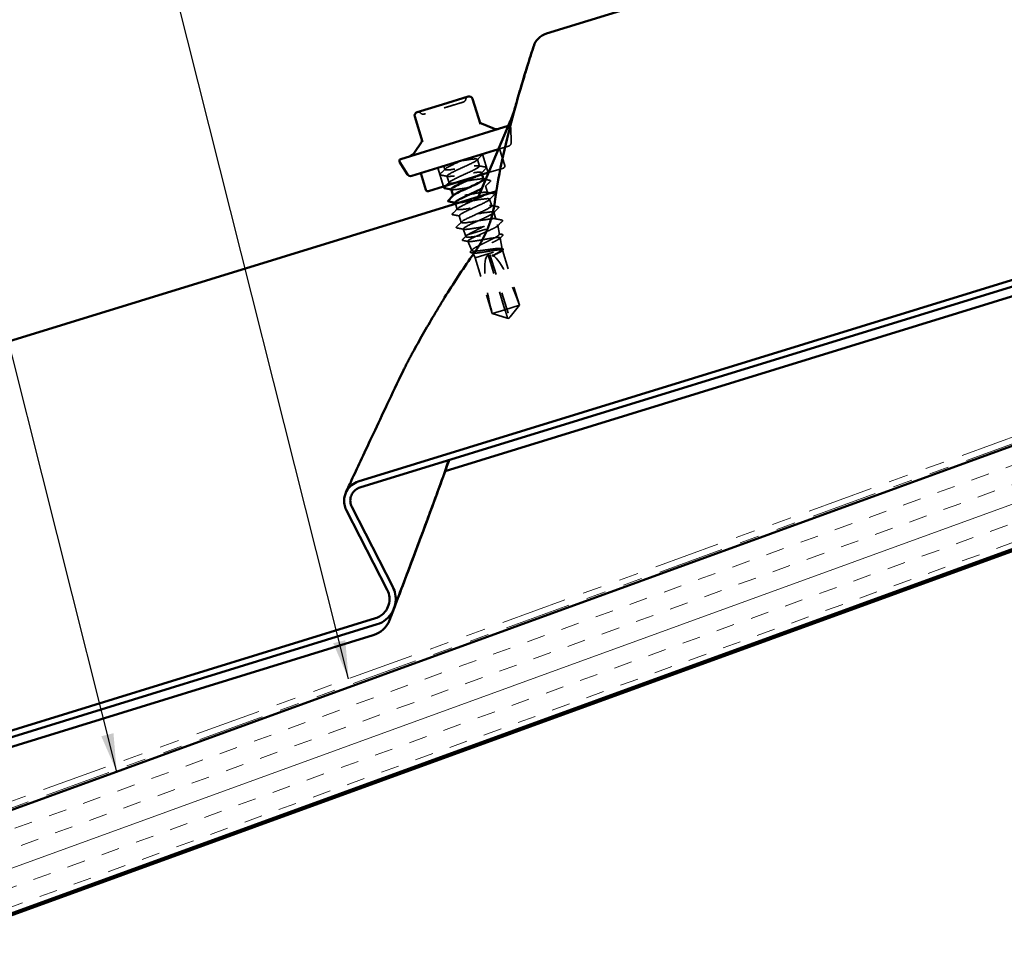
# Model space of a CAD drawing. Units: inches. Extents: x 0.6 to 33.4, y 0.3 to 21.4.
# Drawn here: x 7.5 to 12.5, y 8.5 to 13.4 of the extents above; entities that cross this region are included whole.
import ezdxf

# ---------------------------------------------------------------- set-up
doc = ezdxf.new("R2010")
doc.units = ezdxf.units.IN
doc.header["$LTSCALE"] = 2
doc.header["$MEASUREMENT"] = 0
doc.linetypes.add('DASHED', pattern=[0.2067, 0.1654, -0.0413])
doc.linetypes.add('DOUBLE_DASH_CHAIN', pattern=[1.2403, 0.6614, -0.0827, 0.1654, -0.0827, 0.1654, -0.0827])
for name, color, linetype, lineweight in [('Hatch (ANSI)', 7, 'Continuous', 18), ('Hidden (ANSI)', 7, 'DASHED', 35), ('Symbol (ANSI)', 7, 'Continuous', 25), ('Visible (ANSI)', 7, 'Continuous', 50)]:
    doc.layers.add(name, color=color, linetype=linetype, lineweight=lineweight)
doc.styles.add('Note Text (ANSI)', font='tahoma.ttf')
doc.dimstyles.new('Default (ANSI)$7', dxfattribs={"dimscale": 2, "dimtxt": 0.12, "dimasz": 0.098425, "dimexe": 0.125, "dimexo": 0.0625, "dimgap": 0.031496, "dimtad": 0, "dimtih": 1, "dimtoh": 1, "dimrnd": 1e-08, "dimzin": 4, "dimdsep": 46, "dimtxsty": 'Note Text (ANSI)', "dimcen": 0.09, "dimdle": 0.393701, "dimclrd": 256, "dimclre": 256, "dimclrt": 256, "dimadec": 0, "dimazin": 1, "dimtfac": 1, "dimtofl": 0, "dimtmove": 0, "dimatfit": 3, "dimfxl": 1, "dimtolj": 1, "dimtzin": 4, "dimlwd": -1, "dimlwe": -1, "dimarcsym": 0})

msp = doc.modelspace()

# ---------------------------------------------------------------- hatches: boundary and pattern name
at = {"layer": 'Hatch (ANSI)', "true_color": 0x804000}
h = msp.add_hatch(dxfattribs=at)
h.set_pattern_fill('INSUL', color=36, scale=0.75, angle=20, style=0)
h.paths.add_polyline_path([(15.82452, 11.81322), (15.65351, 12.28307), (6.80325, 9.06184), (6.80325, 8.52975)])

# ---------------------------------------------------------------- linework, layer by layer
at = {"layer": 'Hidden (ANSI)', "color": 7, "ltscale": 0.071468}
msp.add_line((9.98998, 12.72717), (9.98718, 12.80227), dxfattribs=at)
at = {"layer": 'Hidden (ANSI)', "color": 7, "ltscale": 0.163621}
msp.add_line((9.92369, 12.69122), (9.97589, 12.70731), dxfattribs=at)
at = {"layer": 'Hidden (ANSI)', "color": 7, "ltscale": 0.085611}
msp.add_line((9.92965, 12.69305), (9.95617, 12.60705), dxfattribs=at)
at = {"layer": 'Hidden (ANSI)', "color": 7, "ltscale": 0.095135}
for p, q in [((9.84173, 12.66594), (9.8712, 12.57038)), ((9.61143, 12.59493), (9.6409, 12.49937))]:
    msp.add_line(p, q, dxfattribs=at)
at = {"layer": 'Hidden (ANSI)', "color": 7, "ltscale": 0.017586}
msp.add_line((9.64297, 12.60465), (9.64844, 12.58691), dxfattribs=at)
at = {"layer": 'Hidden (ANSI)', "color": 7, "ltscale": 0.034593}
for p, q in [((9.81546, 12.63916), (9.82619, 12.60434)), ((9.65875, 12.55346), (9.66949, 12.51865)), ((9.85755, 12.50264), (9.86829, 12.46783)), ((9.8786, 12.43438), (9.88934, 12.39957)), ((9.7219, 12.34869), (9.73263, 12.31388))]:
    msp.add_line(p, q, dxfattribs=at)
at = {"layer": 'Hidden (ANSI)', "color": 7, "ltscale": 0.177703}
msp.add_line((9.94956, 12.59455), (9.87298, 12.57093), dxfattribs=at)
at = {"layer": 'Hidden (ANSI)', "color": 7, "ltscale": 0.010104}
msp.add_line((9.83651, 12.5709), (9.83966, 12.56066), dxfattribs=at)
at = {"layer": 'Hidden (ANSI)', "color": 7, "ltscale": 0.00122}
msp.add_line((9.69013, 12.45172), (9.69053, 12.45039), dxfattribs=at)
at = {"layer": 'Hidden (ANSI)', "color": 7, "ltscale": 0.028332}
msp.add_line((9.70279, 12.41066), (9.71158, 12.38213), dxfattribs=at)
at = {"layer": 'Hidden (ANSI)', "color": 7, "ltscale": 0.0351}
msp.add_line((9.89965, 12.36613), (9.91054, 12.33081), dxfattribs=at)
at = {"layer": 'Hidden (ANSI)', "color": 7, "ltscale": 0.215196}
msp.add_line((9.76382, 12.2495), (9.92057, 12.29783), dxfattribs=at)
at = {"layer": 'Hidden (ANSI)', "color": 7, "ltscale": 0.000406934}
msp.add_line((9.92054, 12.29838), (9.9207, 12.29787), dxfattribs=at)
at = {"layer": 'Hidden (ANSI)', "color": 7, "ltscale": 0.004485}
msp.add_line((9.92057, 12.29783), (9.9207, 12.29787), dxfattribs=at)
at = {"layer": 'Hidden (ANSI)', "color": 7, "ltscale": 0.043012}
msp.add_line((9.92914, 12.25339), (9.9207, 12.29787), dxfattribs=at)
at = {"layer": 'Hidden (ANSI)', "color": 7, "ltscale": 0.033912}
msp.add_line((9.74294, 12.28043), (9.75347, 12.2463), dxfattribs=at)
at = {"layer": 'Hidden (ANSI)', "color": 7, "ltscale": 0.041809}
msp.add_line((9.75347, 12.2463), (9.76382, 12.2495), dxfattribs=at)
at = {"layer": 'Hidden (ANSI)', "color": 7, "ltscale": 0.005849}
msp.add_line((9.75596, 12.24058), (9.75347, 12.2463), dxfattribs=at)
at = {"layer": 'Hidden (ANSI)', "color": 7, "ltscale": 0.049792}
msp.add_line((9.78712, 12.16902), (9.7662, 12.21705), dxfattribs=at)
at = {"layer": 'Hidden (ANSI)', "color": 7, "ltscale": 0.05603}
msp.add_line((9.94369, 12.17672), (9.9327, 12.23462), dxfattribs=at)
at = {"layer": 'Hidden (ANSI)', "color": 7, "ltscale": 0.027457}
msp.add_line((9.80368, 12.13098), (9.79213, 12.15751), dxfattribs=at)
at = {"layer": 'Hidden (ANSI)', "color": 7, "ltscale": 0.205896}
msp.add_line((9.80368, 12.13098), (9.94277, 12.17387), dxfattribs=at)
at = {"layer": 'Hidden (ANSI)', "color": 7, "ltscale": 0.281246}
msp.add_line((9.87061, 12.14638), (9.95766, 11.86408), dxfattribs=at)
at = {"layer": 'Hidden (ANSI)', "color": 7, "ltscale": 0.327486}
msp.add_line((9.88017, 12.14933), (9.97927, 11.82795), dxfattribs=at)
at = {"layer": 'Hidden (ANSI)', "color": 7, "ltscale": 0.282856}
msp.add_line((9.94513, 12.17113), (10.03268, 11.88721), dxfattribs=at)
at = {"layer": 'Hidden (ANSI)', "color": 7, "ltscale": 0.286008}
msp.add_line((9.80368, 12.13098), (9.8922, 11.84389), dxfattribs=at)
at = {"layer": 'Hidden (ANSI)', "color": 7, "ltscale": 0.114617}
msp.add_line((9.95766, 11.86408), (10.03268, 11.88721), dxfattribs=at)
at = {"layer": 'Hidden (ANSI)', "color": 7, "ltscale": 0.073391}
for p, q in [((9.98426, 11.82712), (10.03268, 11.88721)), ((9.96606, 11.82151), (9.8922, 11.84389))]:
    msp.add_line(p, q, dxfattribs=at)
at = {"layer": 'Hidden (ANSI)', "color": 7, "ltscale": 0.009374}
msp.add_line((9.8922, 11.84389), (9.89285, 11.84409), dxfattribs=at)
at = {"layer": 'Hidden (ANSI)', "color": 7, "ltscale": 0.095613}
msp.add_line((9.89285, 11.84409), (9.95766, 11.86408), dxfattribs=at)
at = {"layer": 'Hidden (ANSI)', "color": 7, "ltscale": 0.000787211}
for p, q in [((9.97088, 11.82123), (9.96999, 11.82095)), ((9.98043, 11.82417), (9.98132, 11.82445))]:
    msp.add_line(p, q, dxfattribs=at)
at = {"layer": 'Hidden (ANSI)', "color": 7, "ltscale": 0.005644}
for q in [(9.97128, 11.81993), (9.98083, 11.82287)]:
    msp.add_line((9.97705, 11.81818), q, dxfattribs=at)
at = {"layer": 'Hidden (ANSI)', "color": 7, "ltscale": 0.004089}
msp.add_line((9.97927, 11.82795), (9.98027, 11.82471), dxfattribs=at)
at = {"layer": 'Hidden (ANSI)', "color": 7, "ltscale": 0.018932}
for centre, start, end in [((9.73768, 12.95198), 287.13759, 350.74979), ((9.77321, 12.9462), 107.13759, 170.74979), ((9.51022, 12.8651), 43.52539, 107.13759), ((9.53633, 12.88989), 223.52539, 287.13759)]:
    msp.add_arc(centre, 0.018, start, end, dxfattribs=at)
at = {"layer": 'Hidden (ANSI)', "color": 7, "ltscale": 0.017182}
msp.add_arc((9.97719, 12.80189), 0.01, 2.13759, 106.11245, dxfattribs=at)
at = {"layer": 'Hidden (ANSI)', "color": 7, "ltscale": 0.024832}
msp.add_arc((9.97, 12.72642), 0.02, 287.13759, 2.13759, dxfattribs=at)
at = {"layer": 'Hidden (ANSI)', "color": 7, "ltscale": 0.014859}
msp.add_arc((9.94661, 12.6041), 0.01, 287.13759, 17.13759, dxfattribs=at)
at = {"layer": 'Hidden (ANSI)', "color": 7, "ltscale": 0.001979}
msp.add_ellipse((9.93902, 12.32557), major_axis=(0.000295, -0.000956), ratio=0.9510565, start_param=0.4793439, end_param=2.6622487, dxfattribs=at)
at = {"layer": 'Hidden (ANSI)', "color": 7, "ltscale": 0.301787}
for major_axis, start_param, end_param in [((0.1009, -0.32722), 3.2096724, 4.5770432), ((-0.1009, 0.32722), 4.8477348, 6.2151055)]:
    msp.add_ellipse((9.97606, 11.8214), major_axis=major_axis, ratio=0.2146482, start_param=start_param, end_param=end_param, dxfattribs=at)
at = {"layer": 'Hidden (ANSI)', "color": 7, "ltscale": 0.315176}
msp.add_open_spline([(9.74298, 12.93478), (9.743, 12.93479), (9.73992, 12.93384), (9.72697, 12.92984), (9.71556, 12.92633), (9.68843, 12.91796), (9.67333, 12.9133), (9.64271, 12.90386), (9.62749, 12.89917), (9.59997, 12.89068), (9.58765, 12.88688), (9.56792, 12.8808), (9.56013, 12.8784), (9.54917, 12.87502), (9.54556, 12.87391), (9.54226, 12.87289), (9.54163, 12.87269), (9.54163, 12.87269)], degree=3, knots=[-0.83564392, -0.83564392, -0.83564392, -0.83564392, -0.7228785, -0.7228785, -0.58435367, -0.58435367, -0.45806676, -0.45806676, -0.33967028, -0.33967028, -0.23060447, -0.23060447, -0.13462346, -0.13462346, -0.05177826, -0.05177826, 0, 0, 0, 0], dxfattribs=at)
at = {"layer": 'Hidden (ANSI)', "color": 7, "ltscale": 0.035082}
for points in [[(9.83985, 12.66191), (9.83114, 12.6532), (9.82244, 12.64448), (9.81378, 12.63572)], [(9.82288, 12.60624), (9.83496, 12.60388), (9.84706, 12.60157), (9.85916, 12.59928)], [(9.86089, 12.59365), (9.85218, 12.58494), (9.84349, 12.57622), (9.83483, 12.56747)], [(9.62405, 12.56416), (9.63276, 12.57286), (9.64146, 12.58158), (9.65011, 12.59034)], [(9.66207, 12.55157), (9.64998, 12.55393), (9.63789, 12.55624), (9.62579, 12.55853)], [(9.88194, 12.52539), (9.87323, 12.51669), (9.86454, 12.50797), (9.85588, 12.49921)], [(9.86497, 12.46972), (9.87706, 12.46736), (9.88915, 12.46505), (9.90125, 12.46276)], [(9.90299, 12.45713), (9.89428, 12.44843), (9.88559, 12.43971), (9.87693, 12.43095)], [(9.88602, 12.40146), (9.89811, 12.39911), (9.9102, 12.3968), (9.9223, 12.39451)], [(9.92404, 12.38888), (9.91533, 12.38017), (9.90663, 12.37145), (9.89797, 12.3627)], [(9.6872, 12.35938), (9.6959, 12.36809), (9.7046, 12.37681), (9.71326, 12.38556)], [(9.72521, 12.3468), (9.71313, 12.34916), (9.70103, 12.35146), (9.68893, 12.35375)], [(9.70824, 12.29113), (9.71695, 12.29983), (9.72565, 12.30855), (9.73431, 12.31731)], [(9.74626, 12.27854), (9.73417, 12.2809), (9.72208, 12.28321), (9.70998, 12.2855)]]:
    msp.add_open_spline(points, degree=3, dxfattribs=at)
at = {"layer": 'Hidden (ANSI)', "color": 7, "ltscale": 0.022657}
msp.add_open_spline([(9.84122, 12.66579), (9.8418, 12.66465), (9.8412, 12.66339), (9.8401, 12.66216), (9.83998, 12.66204), (9.83985, 12.66191)], degree=3, knots=[0, 0, 0, 0, 0.054273346, 0.054273346, 0.06058429, 0.06058429, 0.06058429, 0.06058429], dxfattribs=at)
at = {"layer": 'Hidden (ANSI)', "color": 7, "ltscale": 1.177631}
msp.add_open_spline([(9.84714, 12.53605), (9.84578, 12.53944), (9.83134, 12.5388), (9.80834, 12.53552), (9.78087, 12.53159), (9.7426, 12.52434), (9.71384, 12.52002), (9.68508, 12.5157), (9.66733, 12.51477), (9.66964, 12.52003), (9.67194, 12.52529), (9.6941, 12.53667), (9.72325, 12.55021), (9.75239, 12.56374), (9.78687, 12.57892), (9.80704, 12.58969), (9.8272, 12.60045), (9.8319, 12.60645), (9.81785, 12.60666), (9.80379, 12.60688), (9.77167, 12.60152), (9.73843, 12.59582), (9.70519, 12.59011), (9.67255, 12.5846), (9.65775, 12.58458), (9.64295, 12.58456), (9.64671, 12.59027), (9.66627, 12.60085), (9.68202, 12.60937), (9.70717, 12.62079), (9.73183, 12.63206)], degree=3, knots=[-14.1371669, -14.1371669, -14.1371669, -14.1371669, -13.1768299, -13.1768299, -13.1768299, -12.0300221, -12.0300221, -12.0300221, -10.8832142, -10.8832142, -10.8832142, -9.7364063, -9.7364063, -9.7364063, -8.5895985, -8.5895985, -8.5895985, -7.4427906, -7.4427906, -7.4427906, -6.2959828, -6.2959828, -6.2959828, -5.1491749, -5.1491749, -5.1491749, -4.002367, -4.002367, -4.002367, -3.0787608, -3.0787608, -3.0787608, -3.0787608], dxfattribs=at)
at = {"layer": 'Hidden (ANSI)', "color": 7, "ltscale": 0.936667}
msp.add_open_spline([(9.72658, 12.63044), (9.75983, 12.63614), (9.7922, 12.64158), (9.80664, 12.64148), (9.82107, 12.64138), (9.81684, 12.63553), (9.79697, 12.62486), (9.77711, 12.61418), (9.74276, 12.59904), (9.71349, 12.58547), (9.68422, 12.5719), (9.6617, 12.5604), (9.65899, 12.55502), (9.65628, 12.54964), (9.6736, 12.55043), (9.70215, 12.55469), (9.73069, 12.55894), (9.76898, 12.5662), (9.79668, 12.57019), (9.82439, 12.57419), (9.84007, 12.57448), (9.83583, 12.56862), (9.83299, 12.5647), (9.82132, 12.55805), (9.80499, 12.54997)], degree=3, knots=[0, 0, 0, 0, 1.1468079, 1.1468079, 1.1468079, 2.2936157, 2.2936157, 2.2936157, 3.4404236, 3.4404236, 3.4404236, 4.5872315, 4.5872315, 4.5872315, 5.7340393, 5.7340393, 5.7340393, 6.8808472, 6.8808472, 6.8808472, 8.027655, 8.027655, 8.027655, 8.7964594, 8.7964594, 8.7964594, 8.7964594], dxfattribs=at)
at = {"layer": 'Hidden (ANSI)', "color": 7, "ltscale": 0.041609}
for points in [[(9.85916, 12.59928), (9.86071, 12.59899), (9.86195, 12.59849), (9.86283, 12.59602), (9.86206, 12.59482), (9.86089, 12.59365)], [(9.62579, 12.55853), (9.62424, 12.55882), (9.623, 12.55932), (9.62212, 12.56178), (9.62289, 12.56299), (9.62405, 12.56416)], [(9.88021, 12.53102), (9.88175, 12.53073), (9.883, 12.53023), (9.88388, 12.52776), (9.88311, 12.52656), (9.88194, 12.52539)], [(9.90125, 12.46276), (9.9028, 12.46247), (9.90404, 12.46197), (9.90492, 12.45951), (9.90416, 12.4583), (9.90299, 12.45713)], [(9.9223, 12.39451), (9.92385, 12.39421), (9.92509, 12.39372), (9.92597, 12.39125), (9.9252, 12.39004), (9.92404, 12.38888)], [(9.68893, 12.35375), (9.68738, 12.35405), (9.68614, 12.35454), (9.68526, 12.35701), (9.68603, 12.35822), (9.6872, 12.35938)], [(9.70998, 12.2855), (9.70843, 12.28579), (9.70719, 12.28629), (9.70631, 12.28875), (9.70708, 12.28996), (9.70824, 12.29113)]]:
    msp.add_open_spline(points, degree=3, knots=[0, 0, 0, 0, 0.05425934, 0.05425934, 0.11103282, 0.11103282, 0.11103282, 0.11103282], dxfattribs=at)
at = {"layer": 'Hidden (ANSI)', "color": 7, "ltscale": 0.025807}
msp.add_open_spline([(9.65198, 12.50279), (9.65839, 12.5092), (9.66479, 12.51563), (9.67116, 12.52208)], degree=3, dxfattribs=at)
at = {"layer": 'Hidden (ANSI)', "color": 7, "ltscale": 0.325767}
msp.add_open_spline([(9.68015, 12.48531), (9.6806, 12.48358), (9.68402, 12.48276), (9.69054, 12.48289), (9.70637, 12.48323), (9.73969, 12.48895), (9.7729, 12.49465), (9.8061, 12.50034), (9.83747, 12.50546), (9.85047, 12.50492), (9.86318, 12.5044), (9.85774, 12.49828), (9.83788, 12.48771)], degree=3, knots=[10.9955743, 10.9955743, 10.9955743, 10.9955743, 11.4680786, 11.4680786, 11.4680786, 12.6148865, 12.6148865, 12.6148865, 13.7616944, 13.7616944, 13.7616944, 14.8824039, 14.8824039, 14.8824039, 14.8824039], dxfattribs=at)
at = {"layer": 'Hidden (ANSI)', "color": 7, "ltscale": 0.002721}
for points in [[(9.84392, 12.53798), (9.84489, 12.53779), (9.84586, 12.5376), (9.84683, 12.53741)], [(9.68312, 12.48331), (9.68215, 12.4835), (9.68118, 12.48369), (9.68021, 12.48388)], [(9.70416, 12.41505), (9.7032, 12.41524), (9.70223, 12.41543), (9.70126, 12.41562)]]:
    msp.add_open_spline(points, degree=3, dxfattribs=at)
at = {"layer": 'Hidden (ANSI)', "color": 7, "ltscale": 0.021489}
msp.add_open_spline([(9.85794, 12.53526), (9.86536, 12.53384), (9.87278, 12.53243), (9.88021, 12.53102)], degree=3, dxfattribs=at)
at = {"layer": 'Hidden (ANSI)', "color": 7, "ltscale": 1.110154}
msp.add_open_spline([(9.90524, 12.33347), (9.89408, 12.33457), (9.86409, 12.32987), (9.83104, 12.32423), (9.79799, 12.31859), (9.7636, 12.31253), (9.74605, 12.31167), (9.72851, 12.3108), (9.72869, 12.31541), (9.7458, 12.32523), (9.76291, 12.33505), (9.79595, 12.34979), (9.82606, 12.36362), (9.85617, 12.37746), (9.88166, 12.38986), (9.88783, 12.39631), (9.89399, 12.40276), (9.88042, 12.40312), (9.85386, 12.39948), (9.82731, 12.39584), (9.78915, 12.38862), (9.75963, 12.38407), (9.73012, 12.37951), (9.71078, 12.3781), (9.71154, 12.38288), (9.7123, 12.38766), (9.73304, 12.39861), (9.76168, 12.41198), (9.79031, 12.42536), (9.82521, 12.44067), (9.8465, 12.45178), (9.86779, 12.4629), (9.87426, 12.46944), (9.86163, 12.47009), (9.84901, 12.47075), (9.81792, 12.46571), (9.78474, 12.46002), (9.75156, 12.45434), (9.71801, 12.44854), (9.70182, 12.4481), (9.69151, 12.44781), (9.68856, 12.4498), (9.69252, 12.45392)], degree=3, knots=[-32.6725636, -32.6725636, -32.6725636, -32.6725636, -31.5257557, -31.5257557, -31.5257557, -30.3789479, -30.3789479, -30.3789479, -29.23214, -29.23214, -29.23214, -28.0853321, -28.0853321, -28.0853321, -26.9385243, -26.9385243, -26.9385243, -25.7917164, -25.7917164, -25.7917164, -24.6449086, -24.6449086, -24.6449086, -23.4981007, -23.4981007, -23.4981007, -22.3512928, -22.3512928, -22.3512928, -21.204485, -21.204485, -21.204485, -20.0576771, -20.0576771, -20.0576771, -18.9108692, -18.9108692, -18.9108692, -17.7640614, -17.7640614, -17.7640614, -17.0338206, -17.0338206, -17.0338206, -17.0338206], dxfattribs=at)
at = {"layer": 'Hidden (ANSI)', "color": 7, "ltscale": 1.092835}
msp.add_open_spline([(9.70087, 12.41695), (9.70225, 12.41313), (9.72055, 12.41453), (9.74791, 12.41873), (9.77724, 12.42322), (9.81544, 12.43045), (9.84224, 12.43417), (9.86904, 12.43789), (9.88305, 12.43766), (9.87729, 12.43134), (9.87153, 12.42501), (9.84637, 12.41271), (9.81633, 12.3989), (9.7863, 12.38509), (9.75309, 12.3703), (9.73564, 12.36037), (9.7182, 12.35045), (9.71755, 12.3457), (9.73474, 12.34645), (9.75193, 12.3472), (9.7861, 12.35319), (9.8192, 12.35885), (9.85229, 12.36451), (9.88258, 12.3693), (9.89412, 12.36831), (9.90567, 12.36733), (9.89792, 12.36039), (9.87583, 12.34903), (9.85375, 12.33767), (9.81859, 12.32228), (9.79038, 12.30904), (9.76217, 12.29579), (9.7425, 12.28518), (9.74288, 12.28075), (9.74326, 12.27632), (9.76374, 12.27808), (9.79378, 12.2828), (9.82381, 12.28751), (9.86184, 12.29469), (9.88767, 12.29811), (9.90033, 12.29978), (9.91009, 12.30056), (9.91555, 12.30002)], degree=3, knots=[17.2787596, 17.2787596, 17.2787596, 17.2787596, 18.3489258, 18.3489258, 18.3489258, 19.4957337, 19.4957337, 19.4957337, 20.6425415, 20.6425415, 20.6425415, 21.7893494, 21.7893494, 21.7893494, 22.9361573, 22.9361573, 22.9361573, 24.0829651, 24.0829651, 24.0829651, 25.229773, 25.229773, 25.229773, 26.3765808, 26.3765808, 26.3765808, 27.5233887, 27.5233887, 27.5233887, 28.6701966, 28.6701966, 28.6701966, 29.8170044, 29.8170044, 29.8170044, 30.9638123, 30.9638123, 30.9638123, 32.1106202, 32.1106202, 32.1106202, 32.6725636, 32.6725636, 32.6725636, 32.6725636], dxfattribs=at)
at = {"layer": 'Hidden (ANSI)', "color": 7, "ltscale": 0.248687}
msp.add_open_spline([(9.76382, 12.2495), (9.76862, 12.25278), (9.77528, 12.25661), (9.79147, 12.2652), (9.80084, 12.26987), (9.82098, 12.27969), (9.83156, 12.28473), (9.85242, 12.29476), (9.86251, 12.29966), (9.88074, 12.30888), (9.88871, 12.31312), (9.90137, 12.32062), (9.90594, 12.32381), (9.9103, 12.3283), (9.91099, 12.32986), (9.90992, 12.33222), (9.90817, 12.33302), (9.90524, 12.33347)], degree=3, knots=[0, 0, 0, 0, 0.08876185, 0.08876185, 0.1775237, 0.1775237, 0.26628554, 0.26628554, 0.35504739, 0.35504739, 0.44380924, 0.44380924, 0.53257109, 0.53257109, 0.59902856, 0.59902856, 0.66548603, 0.66548603, 0.66548603, 0.66548603], dxfattribs=at)
at = {"layer": 'Hidden (ANSI)', "color": 7, "ltscale": 1.194589}
msp.add_open_spline([(9.92057, 12.29783), (9.92022, 12.29632), (9.91774, 12.29416), (9.90884, 12.28859), (9.90254, 12.28525), (9.88699, 12.27764), (9.87792, 12.27345), (9.85826, 12.26457), (9.84788, 12.25997), (9.82724, 12.25079), (9.81719, 12.24629), (9.79882, 12.23781), (9.79067, 12.2339), (9.77744, 12.227), (9.77247, 12.22407), (9.76645, 12.2194), (9.76544, 12.21769), (9.76758, 12.21553), (9.77069, 12.21509), (9.78071, 12.21536), (9.78749, 12.21606), (9.80391, 12.2183), (9.81336, 12.21981), (9.83374, 12.22328), (9.84446, 12.22519), (9.8658, 12.22895), (9.87621, 12.23076), (9.89539, 12.23385), (9.90398, 12.23511), (9.91825, 12.23669), (9.9238, 12.237), (9.93117, 12.23645), (9.93293, 12.2356), (9.93248, 12.23264), (9.93029, 12.23056), (9.92229, 12.22527), (9.91658, 12.22212), (9.90244, 12.21493), (9.89417, 12.21099), (9.87624, 12.20263), (9.86675, 12.19831), (9.84789, 12.18967), (9.8387, 12.18544), (9.8219, 12.17744), (9.81445, 12.17374), (9.80235, 12.16719), (9.79781, 12.16439), (9.79232, 12.15987), (9.79141, 12.15819), (9.7934, 12.15598), (9.79627, 12.15547), (9.80547, 12.15548), (9.8117, 12.15601), (9.82677, 12.15783), (9.83544, 12.1591), (9.85413, 12.16204), (9.86396, 12.16367), (9.88352, 12.16688), (9.89306, 12.16842), (9.91063, 12.17102), (9.9185, 12.17205), (9.9316, 12.17325), (9.9367, 12.17342), (9.94008, 12.17304)], degree=3, knots=[0, 0, 0, 0, 0.0877956, 0.0877956, 0.1751594, 0.1751594, 0.2620913, 0.2620913, 0.3485914, 0.3485914, 0.4346597, 0.4346597, 0.5202961, 0.5202961, 0.6055006, 0.6055006, 0.6902732, 0.6902732, 0.7746138, 0.7746138, 0.8585226, 0.8585226, 0.9419995, 0.9419995, 1.0250444, 1.0250444, 1.1076574, 1.1076574, 1.1898384, 1.1898384, 1.2715874, 1.2715874, 1.3529045, 1.3529045, 1.4337896, 1.4337896, 1.5142428, 1.5142428, 1.5942639, 1.5942639, 1.6738531, 1.6738531, 1.7530102, 1.7530102, 1.8317353, 1.8317353, 1.9100285, 1.9100285, 1.9878896, 1.9878896, 2.0653187, 2.0653187, 2.1423157, 2.1423157, 2.2188808, 2.2188808, 2.2950138, 2.2950138, 2.3707148, 2.3707148, 2.4459838, 2.4459838, 2.5211489, 2.5211489, 2.5211489, 2.5211489], dxfattribs=at)
at = {"layer": 'Hidden (ANSI)', "color": 7, "ltscale": 0.034955}
msp.add_open_spline([(9.90622, 12.3333), (9.91825, 12.3309), (9.93029, 12.32857), (9.94234, 12.32626)], degree=3, dxfattribs=at)
at = {"layer": 'Hidden (ANSI)', "color": 7, "ltscale": 0.030852}
msp.add_open_spline([(9.91555, 12.30002), (9.91909, 12.29986), (9.92079, 12.29915), (9.92057, 12.29783)], degree=3, dxfattribs=at)
at = {"layer": 'Hidden (ANSI)', "color": 7, "ltscale": 0.03338}
msp.add_open_spline([(9.94402, 12.32059), (9.93572, 12.31231), (9.92743, 12.30403), (9.91916, 12.29573)], degree=3, dxfattribs=at)
at = {"layer": 'Hidden (ANSI)', "color": 7, "ltscale": 0.041565}
msp.add_open_spline([(9.94234, 12.32626), (9.94389, 12.32596), (9.94514, 12.32545), (9.94598, 12.32297), (9.94521, 12.32176), (9.94402, 12.32059)], degree=3, knots=[0, 0, 0, 0, 0.05418698, 0.05418698, 0.11091451, 0.11091451, 0.11091451, 0.11091451], dxfattribs=at)
at = {"layer": 'Hidden (ANSI)', "color": 7, "ltscale": 0.024076}
msp.add_open_spline([(9.73999, 12.22671), (9.74596, 12.23272), (9.7519, 12.23874), (9.75783, 12.24478)], degree=3, dxfattribs=at)
at = {"layer": 'Hidden (ANSI)', "color": 7, "ltscale": 0.997639}
msp.add_open_spline([(9.94277, 12.17387), (9.9443, 12.17605), (9.944, 12.17765), (9.93975, 12.17975), (9.9358, 12.18022), (9.92465, 12.18019), (9.91754, 12.17968), (9.90098, 12.17799), (9.89169, 12.17681), (9.87206, 12.17416), (9.86192, 12.17272), (9.84207, 12.17001), (9.83256, 12.16877), (9.81541, 12.16688), (9.80795, 12.16627), (9.79605, 12.16601), (9.79174, 12.16636), (9.78684, 12.16826), (9.78632, 12.16978), (9.78913, 12.17405), (9.79245, 12.17677), (9.8025, 12.18327), (9.80913, 12.187), (9.82481, 12.19524), (9.8337, 12.19967), (9.85251, 12.20887), (9.86225, 12.21356), (9.88118, 12.2228), (9.89019, 12.22726), (9.90619, 12.2356), (9.913, 12.23938), (9.9234, 12.24599), (9.92686, 12.24874), (9.92984, 12.25306), (9.92931, 12.25458), (9.92416, 12.2564), (9.91958, 12.25667), (9.90686, 12.25614), (9.89882, 12.25535), (9.88023, 12.25302), (9.86985, 12.2515), (9.84804, 12.24817), (9.83682, 12.24639), (9.81495, 12.24305), (9.80453, 12.24152), (9.78582, 12.23915), (9.77774, 12.23834), (9.76497, 12.2378), (9.76043, 12.23808), (9.75585, 12.23982), (9.7553, 12.24109), (9.75729, 12.2446), (9.75985, 12.24683), (9.76382, 12.2495)], degree=3, knots=[0, 0, 0, 0, 0.0752452, 0.0752452, 0.1510051, 0.1510051, 0.2272797, 0.2272797, 0.3040691, 0.3040691, 0.3813733, 0.3813733, 0.4591923, 0.4591923, 0.5375261, 0.5375261, 0.6163749, 0.6163749, 0.6957385, 0.6957385, 0.7756172, 0.7756172, 0.8560108, 0.8560108, 0.9369194, 0.9369194, 1.018343, 1.018343, 1.1002817, 1.1002817, 1.1827355, 1.1827355, 1.2657043, 1.2657043, 1.3491883, 1.3491883, 1.4331873, 1.4331873, 1.5177015, 1.5177015, 1.6027309, 1.6027309, 1.6882754, 1.6882754, 1.7743351, 1.7743351, 1.86091, 1.86091, 1.948, 1.948, 2.0226764, 2.0226764, 2.0977378, 2.0977378, 2.0977378, 2.0977378], dxfattribs=at)
at = {"layer": 'Hidden (ANSI)', "color": 7, "ltscale": 0.017666}
msp.add_open_spline([(9.92505, 12.25594), (9.93114, 12.25471), (9.93724, 12.25351), (9.94334, 12.25231)], degree=3, dxfattribs=at)
at = {"layer": 'Hidden (ANSI)', "color": 7, "ltscale": 0.018896}
msp.add_open_spline([(9.94523, 12.24582), (9.94053, 12.24112), (9.93584, 12.23641), (9.93116, 12.23169)], degree=3, dxfattribs=at)
at = {"layer": 'Hidden (ANSI)', "color": 7, "ltscale": 0.041476}
msp.add_open_spline([(9.94334, 12.25231), (9.94488, 12.25201), (9.94605, 12.25157), (9.94768, 12.24921), (9.94684, 12.24743), (9.94523, 12.24582)], degree=3, knots=[0, 0, 0, 0, 0.0455174, 0.0455174, 0.11057214, 0.11057214, 0.11057214, 0.11057214], dxfattribs=at)
at = {"layer": 'Hidden (ANSI)', "color": 7, "ltscale": 0.041527}
msp.add_open_spline([(9.74193, 12.22072), (9.74037, 12.22101), (9.73917, 12.22146), (9.73785, 12.22384), (9.73864, 12.22535), (9.73999, 12.22671)], degree=3, knots=[0, 0, 0, 0, 0.04972946, 0.04972946, 0.11077318, 0.11077318, 0.11077318, 0.11077318], dxfattribs=at)
at = {"layer": 'Hidden (ANSI)', "color": 7, "ltscale": 0.026156}
msp.add_open_spline([(9.76901, 12.21557), (9.75999, 12.2173), (9.75096, 12.21902), (9.74193, 12.22072)], degree=3, dxfattribs=at)
at = {"layer": 'Hidden (ANSI)', "color": 7, "ltscale": 0.041394}
msp.add_open_spline([(9.78314, 12.15821), (9.78164, 12.1585), (9.78049, 12.1589), (9.77829, 12.16101), (9.77898, 12.16325), (9.78084, 12.16515)], degree=3, knots=[0, 0, 0, 0, 0.03957719, 0.03957719, 0.1102406, 0.1102406, 0.1102406, 0.1102406], dxfattribs=at)
at = {"layer": 'Hidden (ANSI)', "color": 7, "ltscale": 0.011218}
msp.add_open_spline([(9.78084, 12.16515), (9.78362, 12.16798), (9.78639, 12.17081), (9.78915, 12.17365)], degree=3, dxfattribs=at)
at = {"layer": 'Hidden (ANSI)', "color": 7, "ltscale": 0.011585}
msp.add_open_spline([(9.79519, 12.15588), (9.79117, 12.15666), (9.78716, 12.15744), (9.78314, 12.15821)], degree=3, dxfattribs=at)
at = {"layer": 'Hidden (ANSI)', "color": 7, "ltscale": 0.023478}
msp.add_open_spline([(9.90257, 12.14567), (9.89936, 12.14416), (9.89663, 12.14296), (9.89383, 12.14184), (9.89306, 12.14155), (9.89232, 12.14132), (9.89209, 12.14126), (9.89184, 12.14123), (9.89178, 12.14123), (9.89173, 12.14124), (9.89172, 12.14124), (9.8917, 12.14125), (9.8917, 12.14126), (9.89169, 12.14127), (9.89169, 12.14127), (9.89168, 12.14128), (9.89168, 12.14129), (9.89169, 12.14131), (9.89169, 12.14132), (9.8917, 12.14135), (9.89172, 12.14137), (9.89178, 12.14145), (9.89187, 12.14153), (9.89229, 12.14188), (9.89296, 12.14232), (9.89566, 12.14393), (9.89856, 12.14552), (9.90205, 12.14737)], degree=3, knots=[0, 0, 0, 0, 0.02878144, 0.02878144, 0.04309826, 0.04309826, 0.04820277, 0.04820277, 0.0503506, 0.0503506, 0.05092736, 0.05092736, 0.05127536, 0.05127536, 0.05156385, 0.05156385, 0.05187831, 0.05187831, 0.05238665, 0.05238665, 0.0535219, 0.0535219, 0.05712507, 0.05712507, 0.07373524, 0.07373524, 0.10812795, 0.10812795, 0.10812795, 0.10812795], dxfattribs=at)
at = {"layer": 'Hidden (ANSI)', "color": 7, "ltscale": 0.072434}
msp.add_open_spline([(9.90205, 12.14737), (9.91026, 12.15171), (9.91776, 12.15581), (9.92903, 12.16252), (9.9332, 12.16522), (9.93956, 12.17004), (9.94173, 12.17212), (9.94277, 12.17387)], degree=3, knots=[0, 0, 0, 0, 0.07524033, 0.07524033, 0.13458912, 0.13458912, 0.19393791, 0.19393791, 0.19393791, 0.19393791], dxfattribs=at)
at = {"layer": 'Hidden (ANSI)', "color": 7, "ltscale": 0.110114}
msp.add_open_spline([(9.94008, 12.17304), (9.94355, 12.17278), (9.94527, 12.17199), (9.94509, 12.16928), (9.94318, 12.16737), (9.93606, 12.16253), (9.93096, 12.15966), (9.91824, 12.15311), (9.91075, 12.1495), (9.90257, 12.14567)], degree=3, knots=[0, 0, 0, 0, 0.0741968, 0.0741968, 0.14839359, 0.14839359, 0.22163697, 0.22163697, 0.29488036, 0.29488036, 0.29488036, 0.29488036], dxfattribs=at)
at = {"layer": 'Hidden (ANSI)', "color": 7, "ltscale": 0.004721}
msp.add_open_spline([(9.93919, 12.17955), (9.94084, 12.17921), (9.94249, 12.17887), (9.94415, 12.17853)], degree=3, dxfattribs=at)
at = {"layer": 'Hidden (ANSI)', "color": 7, "ltscale": 0.003447}
msp.add_open_spline([(9.94631, 12.17082), (9.94543, 12.16994), (9.94456, 12.16906), (9.94369, 12.16818)], degree=3, dxfattribs=at)
at = {"layer": 'Hidden (ANSI)', "color": 7, "ltscale": 0.041301}
msp.add_open_spline([(9.94415, 12.17853), (9.94561, 12.17824), (9.94675, 12.17782), (9.94841, 12.1764), (9.94878, 12.17524), (9.94824, 12.17305), (9.94746, 12.17199), (9.94631, 12.17082)], degree=3, knots=[0, 0, 0, 0, 0.0357315, 0.0357315, 0.07208225, 0.07208225, 0.11023942, 0.11023942, 0.11023942, 0.11023942], dxfattribs=at)
at = {"layer": 'Hidden (ANSI)', "color": 7, "ltscale": 0.069564}
for points, weights in [([(9.98674, 11.83025), (9.99354, 11.83875), (10.03204, 11.88701)], [1, 1.40098609816, 1]), ([(9.96224, 11.8227), (9.95184, 11.8259), (9.89285, 11.84409)], [1, 1.40098609712, 1])]:
    msp.add_rational_spline(points, weights, degree=2, dxfattribs=at)
at = {"layer": 'Hidden (ANSI)', "color": 7, "ltscale": 0.082736}
msp.add_rational_spline([(9.95766, 11.86408), (9.96525, 11.83948), (9.96954, 11.82556), (9.97124, 11.82005), (9.97128, 11.81993), (9.97128, 11.81993)], [1, 1.94592589218, 4.18692091141, 7.70579477054, 7.85, 7.85], degree=2, knots=[0, 0, 0, 0.0304004, 0.08356066, 0.21267721, 0.22014701, 0.22014701, 0.22014701], dxfattribs=at)
at = {"layer": 'Hidden (ANSI)', "color": 7, "ltscale": 0.011666}
for points in [[(9.98027, 11.82471), (9.98027, 11.82471), (9.98027, 11.8247), (9.98033, 11.82452), (9.9805, 11.82442), (9.98093, 11.82434), (9.98124, 11.8244), (9.98188, 11.82468), (9.98219, 11.8249), (9.98316, 11.82575), (9.98389, 11.82665), (9.98535, 11.82849), (9.98606, 11.82939), (9.98674, 11.83025)], [(9.97071, 11.82176), (9.97071, 11.82176), (9.97071, 11.82175), (9.97076, 11.82157), (9.97068, 11.8214), (9.97037, 11.82109), (9.97008, 11.82095), (9.9694, 11.82083), (9.96901, 11.82083), (9.96773, 11.82099), (9.96662, 11.82133), (9.96438, 11.82203), (9.96329, 11.82237), (9.96224, 11.8227)]]:
    msp.add_open_spline(points, degree=3, knots=[0.00292271, 0.00292271, 0.00292271, 0.00292271, 0.003026231, 0.003026231, 0.006052463, 0.006052463, 0.010393002, 0.010393002, 0.014733542, 0.014733542, 0.024710126, 0.024710126, 0.032940456, 0.032940456, 0.032940456, 0.032940456], dxfattribs=at)
at = {"layer": 'Hidden (ANSI)', "color": 7, "ltscale": 0.00601}
msp.add_open_spline([(9.98083, 11.82287), (9.98083, 11.82287), (9.98083, 11.82287), (9.98083, 11.8229), (9.98079, 11.82302), (9.9807, 11.8233), (9.98057, 11.82374), (9.98039, 11.82432), (9.98027, 11.82471)], degree=3, knots=[-0.1110359, -0.1110359, -0.1110359, -0.1110359, -0.11039451, -0.0965952, -0.06899657, -0.05519726, -0.02759863, 0, 0, 0, 0], dxfattribs=at)
at = {"layer": 'Visible (ANSI)', "color": 5, "true_color": 0x0000ff}
for p, q in [((10.17145, 13.28771), (12.44927, 13.99009)), ((9.20098, 10.97778), (15.73079, 12.9913)), ((15.74035, 12.9603), (9.20976, 10.94653)), ((9.64957, 11.03176), (15.75454, 12.91428)), ((9.98142, 12.82811), (9.82074, 12.44704)), ((6.80325, 11.51657), (9.91372, 12.47571)), ((9.35102, 10.41867), (9.1392, 10.83193)), ((9.16777, 10.84735), (9.37952, 10.43422)), ((6.80325, 9.5059), (9.28972, 10.27262)), ((9.29864, 10.24142), (6.80325, 9.47194)), ((6.80325, 9.42155), (9.27819, 10.18472))]:
    msp.add_line(p, q, dxfattribs=at)
at = {"layer": 'Visible (ANSI)', "color": 7}
for p, q in [((9.76829, 12.96351), (9.63641, 12.92285)), ((9.83095, 12.82138), (9.79079, 12.95162)), ((9.63641, 12.92285), (9.50454, 12.88219)), ((9.49264, 12.85968), (9.5328, 12.72944)), ((9.41999, 12.64054), (9.97424, 12.81145)), ((9.83686, 12.82403), (9.89536, 12.79937)), ((9.52643, 12.7283), (9.49198, 12.67498)), ((9.47727, 12.55356), (9.92369, 12.69122)), ((9.45445, 12.56203), (9.41447, 12.62567)), ((9.52352, 12.56782), (9.55004, 12.48182)), ((9.87298, 12.57093), (9.56254, 12.47521)), ((9.83966, 12.56066), (9.84724, 12.53609)), ((9.6798, 12.4852), (9.69013, 12.45172)), ((9.70085, 12.41695), (9.70279, 12.41066))]:
    msp.add_line(p, q, dxfattribs=at)
at = {"layer": 'Visible (ANSI)', "color": 30, "linetype": 'DOUBLE_DASH_CHAIN', "lineweight": 18, "ltscale": 0.257093, "true_color": 0xff8000}
msp.add_line((15.79252, 12.37836), (6.80325, 9.10654), dxfattribs=at)
at = {"layer": 'Visible (ANSI)', "color": 30, "linetype": 'DOUBLE_DASH_CHAIN', "lineweight": 18, "ltscale": 0.258008, "true_color": 0xff8000}
msp.add_line((6.80325, 9.07248), (15.82452, 12.35595), dxfattribs=at)
at = {"layer": 'Visible (ANSI)', "color": 36, "true_color": 0x804000}
for p, q in [((15.65351, 12.28307), (6.80325, 9.06184)), ((6.80325, 8.52975), (15.82452, 11.81322)), ((6.80325, 8.51911), (14.31452, 11.25299))]:
    msp.add_line(p, q, dxfattribs=at)
at = {"layer": 'Visible (ANSI)', "color": 5, "true_color": 0x0000ff}
for centre, radius, start, end in [((10.20092, 13.19215), 0.1, 107.13759, 162.08405), ((9.2393, 10.31086), 0.132, 287.13759, 339.08777)]:
    msp.add_arc(centre, radius, start, end, dxfattribs=at)
at = {"layer": 'Visible (ANSI)', "color": 7}
for centre, radius, start, end in [((9.77359, 12.94631), 0.018, 17.13759, 107.13759), ((9.50985, 12.86498), 0.018, 107.13759, 197.13759), ((9.84386, 12.84062), 0.018, 197.13759, 247.13759), ((9.91478, 12.84544), 0.05, 247.13759, 287.13759), ((9.97719, 12.80189), 0.01, 106.11245, 107.13759), ((9.51131, 12.73807), 0.018, 327.13759, 17.13759), ((9.44998, 12.70211), 0.05, 287.13759, 327.13759), ((9.42294, 12.63099), 0.01, 107.13759, 212.13759), ((9.47138, 12.57267), 0.02, 212.13759, 287.13759), ((9.55959, 12.48476), 0.01, 197.13759, 287.13759)]:
    msp.add_arc(centre, radius, start, end, dxfattribs=at)
at = {"layer": 'Visible (ANSI)', "color": 5, "true_color": 0x0000ff}
for points, knots in [([(9.90789, 12.43477), (9.91995, 12.52525), (9.93688, 12.61036), (9.9726, 12.76751), (9.99157, 12.83989), (10.02772, 12.97022), (10.04479, 13.0276), (10.07353, 13.12185), (10.0854, 13.1593), (10.09749, 13.19721), (10.10057, 13.20679), (10.10471, 13.21965), (10.10577, 13.22291), (10.10577, 13.22291)], [0, 0, 0, 0, 0.7362643, 0.7362643, 1.4725287, 1.4725287, 2.208793, 2.208793, 2.9450573, 2.9450573, 3.3131895, 3.3131895, 3.6813216, 3.6813216, 3.6813216, 3.6813216]), ([(10.10577, 13.22291), (10.10577, 13.22291), (10.10435, 13.21853), (10.09876, 13.20115), (10.09458, 13.18813), (10.08383, 13.15428), (10.07726, 13.13344), (10.06207, 13.08437), (10.05346, 13.05618), (10.03484, 12.99364), (10.02484, 12.95929), (10.01453, 12.92257)], [3.6813216, 3.6813216, 3.6813216, 3.6813216, 4.1097331, 4.1097331, 4.5381446, 4.5381446, 4.9665561, 4.9665561, 5.3949676, 5.3949676, 5.823379, 5.823379, 5.823379, 5.823379]), ([(10.01453, 12.92257), (10.01276, 12.91625), (10.0109, 12.90994), (10.00701, 12.89731), (10.00497, 12.891), (10.00073, 12.87839), (9.99852, 12.87209), (9.99393, 12.8595), (9.99155, 12.85322), (9.98661, 12.84065), (9.98406, 12.83438), (9.98142, 12.82811)], [-0.797204677, -0.797204677, -0.797204677, -0.797204677, -0.777509616, -0.777509616, -0.757814554, -0.757814554, -0.738119493, -0.738119493, -0.718424431, -0.718424431, -0.69872937, -0.69872937, -0.69872937, -0.69872937]), ([(9.79831, 12.15528), (9.81028, 12.17191), (9.82133, 12.18898), (9.84155, 12.22394), (9.85071, 12.24183), (9.86713, 12.27832), (9.87438, 12.29691), (9.88706, 12.33495), (9.89249, 12.3544), (9.90154, 12.39405), (9.90515, 12.41425), (9.90789, 12.43477)], [0, 0, 0, 0, 0.19988543, 0.19988543, 0.39977086, 0.39977086, 0.59965628, 0.59965628, 0.79954171, 0.79954171, 0.99942714, 0.99942714, 0.99942714, 0.99942714]), ([(9.48266, 11.6448), (9.49913, 11.67459), (9.51647, 11.70558), (9.55293, 11.76955), (9.57204, 11.80253), (9.61206, 11.87009), (9.63297, 11.90466), (9.6767, 11.97491), (9.69951, 12.0106), (9.74725, 12.08261), (9.77217, 12.11893), (9.79831, 12.15528)], [0, 0, 0, 0, 0.3648166, 0.3648166, 0.7296331, 0.7296331, 1.0944497, 1.0944497, 1.4592662, 1.4592662, 1.8240828, 1.8240828, 1.8240828, 1.8240828]), ([(9.43214, 11.54702), (9.43521, 11.55341), (9.43834, 11.55982), (9.44471, 11.57271), (9.44796, 11.57918), (9.45457, 11.59217), (9.45794, 11.59869), (9.4648, 11.61179), (9.46828, 11.61836), (9.47538, 11.63154), (9.47899, 11.63816), (9.48266, 11.6448)], [0, 0, 0, 0, 0.07817441, 0.07817441, 0.15634882, 0.15634882, 0.23452323, 0.23452323, 0.31269764, 0.31269764, 0.39087206, 0.39087206, 0.39087206, 0.39087206]), ([(9.13775, 10.92223), (9.14693, 10.94204), (9.15841, 10.96679), (9.18568, 11.02542), (9.20154, 11.05946), (9.23745, 11.13629), (9.2575, 11.17908), (9.30141, 11.27239), (9.32527, 11.32292), (9.37634, 11.43046), (9.40354, 11.48747), (9.43214, 11.54702)], [7.2404453, 7.2404453, 7.2404453, 7.2404453, 8.0100997, 8.0100997, 8.7797541, 8.7797541, 9.5494085, 9.5494085, 10.3190629, 10.3190629, 11.0887173, 11.0887173, 11.0887173, 11.0887173]), ([(9.66513, 11.07466), (9.62973, 10.97687), (9.5962, 10.88556), (9.53402, 10.71759), (9.5055, 10.6413), (9.45541, 10.50799), (9.43384, 10.45099), (9.39887, 10.35883), (9.38534, 10.32331), (9.3672, 10.27577), (9.3626, 10.26374), (9.3626, 10.26374)], [0, 0, 0, 0, 1.1506784, 1.1506784, 2.3013568, 2.3013568, 3.4520352, 3.4520352, 4.6027137, 4.6027137, 5.7533921, 5.7533921, 5.7533921, 5.7533921]), ([(9.62728, 10.97059), (9.62975, 10.97736), (9.6322, 10.9842), (9.63706, 10.99799), (9.63947, 11.00495), (9.64423, 11.01899), (9.64659, 11.02607), (9.65125, 11.04034), (9.65356, 11.04754), (9.65812, 11.06206), (9.66037, 11.06938), (9.6626, 11.07676)], [0, 0, 0, 0, 0.07817441, 0.07817441, 0.15634882, 0.15634882, 0.23452323, 0.23452323, 0.31269764, 0.31269764, 0.39087206, 0.39087206, 0.39087206, 0.39087206]), ([(9.1392, 10.83193), (9.13469, 10.84074), (9.1315, 10.85017), (9.12793, 10.86971), (9.12758, 10.87973), (9.13015, 10.90318), (9.13428, 10.91632), (9.14726, 10.94016), (9.15597, 10.95068), (9.17665, 10.96757), (9.18837, 10.9739), (9.20098, 10.97778)], [-0.4585451, -0.4585451, -0.4585451, -0.4585451, -0.38312637, -0.38312637, -0.30722748, -0.30722748, -0.20341779, -0.20341779, -0.10049405, -0.10049405, 0, 0, 0, 0]), ([(9.3626, 10.26374), (9.3626, 10.26374), (9.36656, 10.27408), (9.38217, 10.31501), (9.39385, 10.34565), (9.42414, 10.4254), (9.44277, 10.47457), (9.48634, 10.59023), (9.51125, 10.65664), (9.56599, 10.80377), (9.59582, 10.88448), (9.62728, 10.97059)], [5.7533921, 5.7533921, 5.7533921, 5.7533921, 6.8204865, 6.8204865, 7.887581, 7.887581, 8.9546754, 8.9546754, 10.0217698, 10.0217698, 11.0888643, 11.0888643, 11.0888643, 11.0888643]), ([(9.3853, 10.32323), (9.39308, 10.34364), (9.4028, 10.3692), (9.42577, 10.42972), (9.43907, 10.46482), (9.46901, 10.54418), (9.48565, 10.58841), (9.52182, 10.68503), (9.54134, 10.73741), (9.58272, 10.84912), (9.60458, 10.90845), (9.62728, 10.97059)], [7.2386854, 7.2386854, 7.2386854, 7.2386854, 8.0087212, 8.0087212, 8.7787569, 8.7787569, 9.5487927, 9.5487927, 10.3188285, 10.3188285, 11.0888643, 11.0888643, 11.0888643, 11.0888643]), ([(9.20976, 10.94653), (9.20327, 10.94453), (9.19712, 10.94158), (9.18582, 10.93398), (9.18075, 10.92936), (9.17052, 10.91694), (9.16608, 10.90869), (9.16065, 10.8911), (9.15966, 10.88192), (9.16123, 10.86394), (9.16371, 10.85528), (9.16777, 10.84735)], [-0.31178931, -0.31178931, -0.31178931, -0.31178931, -0.26008539, -0.26008539, -0.20810432, -0.20810432, -0.13752239, -0.13752239, -0.0679273, -0.0679273, 0, 0, 0, 0]), ([(9.28972, 10.27262), (9.29918, 10.27554), (9.30816, 10.27984), (9.32464, 10.29093), (9.33205, 10.29767), (9.34706, 10.31587), (9.35358, 10.32801), (9.36159, 10.35395), (9.36304, 10.36752), (9.3607, 10.39413), (9.35704, 10.40693), (9.35102, 10.41867)], [-0.4585451, -0.4585451, -0.4585451, -0.4585451, -0.38312637, -0.38312637, -0.30722748, -0.30722748, -0.20341779, -0.20341779, -0.10049405, -0.10049405, 0, 0, 0, 0]), ([(9.37952, 10.43422), (9.38554, 10.42248), (9.38978, 10.40992), (9.39452, 10.3839), (9.39498, 10.37057), (9.39158, 10.33951), (9.38614, 10.32216), (9.36906, 10.29078), (9.35766, 10.27698), (9.33054, 10.25481), (9.31517, 10.24652), (9.29864, 10.24142)], [-0.60526227, -0.60526227, -0.60526227, -0.60526227, -0.5047944, -0.5047944, -0.40382589, -0.40382589, -0.26681233, -0.26681233, -0.1318148, -0.1318148, 0, 0, 0, 0])]:
    msp.add_open_spline(points, degree=3, knots=knots, dxfattribs=at)
at = {"layer": 'Visible (ANSI)', "color": 7}
for points, knots in [([(9.80499, 12.54997), (9.79697, 12.54599), (9.78781, 12.54167), (9.77803, 12.53716), (9.74834, 12.52345), (9.71452, 12.50848), (9.69584, 12.49817), (9.68486, 12.49211), (9.67949, 12.48778), (9.68015, 12.48531)], [8.7964594, 8.7964594, 8.7964594, 8.7964594, 9.1744629, 9.1744629, 9.1744629, 10.3212708, 10.3212708, 10.3212708, 10.9955743, 10.9955743, 10.9955743, 10.9955743]), ([(9.64684, 12.49027), (9.64529, 12.49056), (9.64404, 12.49106), (9.64317, 12.49352), (9.64393, 12.49473), (9.6451, 12.4959)], [0, 0, 0, 0, 0.05425934, 0.05425934, 0.11103282, 0.11103282, 0.11103282, 0.11103282]), ([(9.69252, 12.45392), (9.69478, 12.45627), (9.69929, 12.45931), (9.70596, 12.46302), (9.72431, 12.47322), (9.75798, 12.48815), (9.78777, 12.50189), (9.81755, 12.51562), (9.84177, 12.52763), (9.84642, 12.53361), (9.84717, 12.53459), (9.8474, 12.5354), (9.84714, 12.53605)], [-17.0338206, -17.0338206, -17.0338206, -17.0338206, -16.6172535, -16.6172535, -16.6172535, -15.4704457, -15.4704457, -15.4704457, -14.3236378, -14.3236378, -14.3236378, -14.1371669, -14.1371669, -14.1371669, -14.1371669]), ([(9.83788, 12.48771), (9.83742, 12.48746), (9.83695, 12.48722), (9.83647, 12.48696), (9.81547, 12.47594), (9.78068, 12.46066), (9.7519, 12.44724), (9.72313, 12.43382), (9.702, 12.42276), (9.70084, 12.41785), (9.70076, 12.41753), (9.70077, 12.41723), (9.70087, 12.41695)], [14.8824039, 14.8824039, 14.8824039, 14.8824039, 14.9085022, 14.9085022, 14.9085022, 16.0553101, 16.0553101, 16.0553101, 17.2021179, 17.2021179, 17.2021179, 17.2787596, 17.2787596, 17.2787596, 17.2787596]), ([(9.66788, 12.42201), (9.66633, 12.4223), (9.66509, 12.4228), (9.66421, 12.42527), (9.66498, 12.42647), (9.66615, 12.42764)], [0, 0, 0, 0, 0.05425934, 0.05425934, 0.11103282, 0.11103282, 0.11103282, 0.11103282])]:
    msp.add_open_spline(points, degree=3, knots=knots, dxfattribs=at)
for points in [[(9.6451, 12.4959), (9.6474, 12.49819), (9.64969, 12.50049), (9.65198, 12.50279)], [(9.68021, 12.48388), (9.66909, 12.48604), (9.65797, 12.48816), (9.64684, 12.49027)], [(9.84683, 12.53741), (9.85053, 12.53669), (9.85424, 12.53598), (9.85794, 12.53526)], [(9.66615, 12.42764), (9.67486, 12.43635), (9.68355, 12.44507), (9.69221, 12.45382)], [(9.70126, 12.41562), (9.69014, 12.41778), (9.67901, 12.41991), (9.66788, 12.42201)]]:
    msp.add_open_spline(points, degree=3, dxfattribs=at)
at = {"layer": 'Visible (ANSI)', "color": 5, "true_color": 0x0000ff}
for points in [[(9.6626, 11.07676), (9.66364, 11.0802), (9.66468, 11.08366), (9.66572, 11.08714)], [(9.6702, 11.08852), (9.66849, 11.0839), (9.6668, 11.07928), (9.66513, 11.07466)]]:
    msp.add_open_spline(points, degree=3, dxfattribs=at)

# ---------------------------------------------------------------- leaders
at = {"layer": 'Symbol (ANSI)', "annotation_type": 0, "has_hookline": 1, "hookline_direction": 1}
for points, text_width in [([(9.15117, 9.96111), (8.16011, 13.89487), (7.96326, 13.89487)], 1.56572), ([(7.95572, 9.48131), (6.99235, 13.31173), (6.7955, 13.31173)], 2.6624)]:
    msp.add_leader(points, dimstyle='Default (ANSI)$7', override={"dimtad": 0}, dxfattribs=dict(at, text_width=text_width))

doc.saveas('drawing.dxf')
